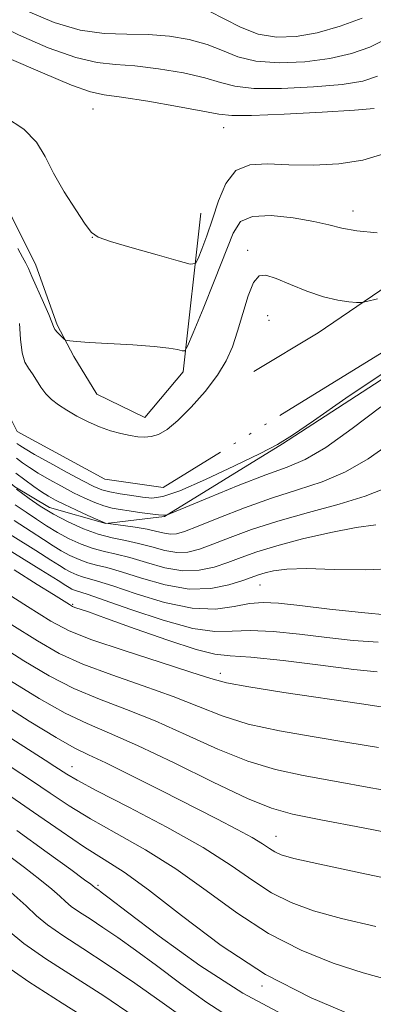
# Model space of a CAD drawing. Extents: x 2074800 to 2077700, y 352300 to 355200.
# Drawn here: x 2075753 to 2075840, y 353078 to 353319 of the extents above; entities that cross this region are included whole.
import ezdxf

# ---------------------------------------------------------------- set-up
doc = ezdxf.new("R2010")
doc.units = 0
doc.header["$MEASUREMENT"] = 0
doc.linetypes.add('rvrstm', pattern=[117.1, 50, -3.9, 0.5, -3.9, 0.5, -3.9, 0.5, -3.9, 50])
for name, color, linetype, lineweight in [('DTM HARD BREAKLINE', 7, 'Continuous', 0), ('DTM SPOT ELEVATION', 2, 'Continuous', 13), ('INDEX CONTOUR', 41, 'Continuous', 13), ('INTERMEDIATE CONTOUR', 44, 'Continuous', 0), ('STREAM - RIVER SINGLE LINE', 142, 'rvrstm', 0)]:
    doc.layers.add(name, color=color, linetype=linetype, lineweight=lineweight)

msp = doc.modelspace()

# ---------------------------------------------------------------- linework, layer by layer
at = {"layer": 'DTM HARD BREAKLINE'}
for points in [[(2075852.145, 353237.61, 1071.094), (2075817.6, 353215.22, 1070.09), (2075788.75, 353197.45, 1072.04), (2075774.39, 353195.74, 1073.99), (2075760.63, 353199.58, 1075.22), (2075752.19, 353204.68, 1075.84), (2075743.96, 353211.41, 1075.84), (2075737.36, 353219.18, 1075.43), (2075724.58, 353232.26, 1074.61), (2075691.41, 353262.49, 1075.63), (2075670.99, 353288.87, 1074.2), (2075644.34, 353331.43, 1068.35), (2075618.08, 353377.9, 1065.58), (2075572.01, 353402.94, 1064.96), (2075546.16, 353402.22, 1063.83), (2075529.38, 353391.88, 1064.45), (2075518.1, 353390.4, 1065.27), (2075502.11, 353387.87, 1066.5), (2075493.06, 353390.09, 1063.23), (2075481.75, 353397.84, 1066.3), (2075471.44, 353409.28, 1065.27), (2075461.35, 353418.06, 1064.76), (2075447.75, 353431.55, 1062.6), (2075419.3, 353461.79, 1062.09)], [(2075797.66, 353271.56, 1075.22), (2075793.31, 353232.76, 1071.53), (2075783.92, 353221.64, 1070.71), (2075772.2, 353227.33, 1071.12), (2075766.62, 353236.54, 1071.73), (2075762.49, 353244.32, 1072.25), (2075757.29, 353258.87, 1072.76), (2075751.5, 353270.54, 1073.17), (2075738.51, 353286.08, 1072.66), (2075723.09, 353292.79, 1072.25)], [(2075810.55, 353232.83, 1068.86), (2075826.31, 353242.34, 1069.07), (2075858.43, 353264.23, 1071.84)]]:
    msp.add_polyline3d(points, dxfattribs=at)
at = {"layer": 'DTM SPOT ELEVATION'}
for p in [(2075771.31, 353297.08, 1075.02), (2075803.16, 353292.5, 1075.22), (2075834.8, 353272.15, 1072.61), (2075771.11, 353265.65, 1073.98), (2075809.04, 353262.5, 1070.4), (2075813.96, 353246.49, 1069.12), (2075814.31, 353245.39, 1069.12), (2075812.04, 353180.65, 1080.89), (2075766.31, 353175.93, 1085.83), (2075802.36, 353159.09, 1087.48), (2075766.18, 353136.25, 1097.25), (2075815.98, 353119.22, 1095.24), (2075772.53, 353107.19, 1103.74), (2075812.59, 353082.59, 1102.1)]:
    msp.add_point(p, dxfattribs=at)
at = {"layer": 'INDEX CONTOUR'}
for points in [[(2075755.29, 353320.964, 1080), (2075761.761, 353318.181, 1080), (2075768.13, 353316.32, 1080), (2075774.03, 353315.52, 1080), (2075779.526, 353315.367, 1080), (2075784.793, 353315.311, 1080), (2075789.938, 353314.897, 1080), (2075794.797, 353314.063, 1080), (2075799.137, 353312.843, 1080), (2075802.889, 353311.329, 1080), (2075806.625, 353309.839, 1080), (2075811.078, 353308.75, 1080), (2075816.724, 353308.354, 1080), (2075823.008, 353308.6089, 1080), (2075829.116, 353309.391, 1080), (2075834.404, 353310.595, 1080), (2075838.897, 353312.191, 1080), (2075842.7899, 353314.168, 1080), (2075846.231, 353316.467, 1080), (2075849.186, 353318.824, 1080), (2075851.575, 353320.927, 1080)], [(2075753.309, 353244.616, 1070), (2075753.579, 353240.765, 1070), (2075753.964, 353237.454, 1070), (2075754.62, 353235.189, 1070), (2075755.4919, 353233.649, 1070), (2075756.4691, 353232.306, 1070), (2075757.474, 353230.753, 1070), (2075758.544, 353229.065, 1070), (2075759.748, 353227.437, 1070), (2075761.154, 353226.008, 1070), (2075762.843, 353224.698, 1070), (2075764.895, 353223.374, 1070), (2075767.347, 353221.951, 1070), (2075770.064, 353220.54, 1070), (2075772.8659, 353219.303, 1070), (2075775.587, 353218.363, 1070), (2075778.112, 353217.689, 1070), (2075780.3429, 353217.213, 1070), (2075782.224, 353216.89, 1070), (2075783.888, 353216.773, 1070), (2075785.514, 353216.937, 1070), (2075787.285, 353217.495, 1070), (2075789.3939, 353218.706, 1070), (2075792.04, 353220.867, 1070), (2075795.292, 353224.121, 1070), (2075798.7, 353228.016, 1070), (2075801.686, 353231.946, 1070), (2075803.826, 353235.485, 1070), (2075805.333, 353238.9151, 1070), (2075806.574, 353242.701, 1070), (2075807.848, 353247.074, 1070), (2075809.173, 353251.359, 1070), (2075810.494, 353254.65, 1070), (2075811.837, 353256.268, 1070), (2075813.538, 353256.428, 1070), (2075816.009, 353255.569, 1070), (2075819.493, 353254.127, 1070), (2075823.553, 353252.513, 1070), (2075827.582, 353251.135, 1070), (2075831.055, 353250.299, 1070), (2075833.785, 353249.91, 1070), (2075835.668, 353249.77, 1070), (2075836.807, 353249.75, 1070), (2075838.123, 353249.985, 1070), (2075840.747, 353250.678, 1070)], [(2075842.383, 353232.624, 1070), (2075833.065, 353226.35, 1070), (2075825.145, 353220.818, 1070), (2075820.029, 353217.299, 1070), (2075816.366, 353215.054, 1070), (2075812.118, 353212.843, 1070), (2075805.873, 353209.785, 1070), (2075798.741, 353206.436, 1070), (2075792.461, 353203.709, 1070), (2075788.2989, 353202.289, 1070), (2075785.641, 353201.925, 1070), (2075783.402, 353202.137, 1070), (2075780.758, 353202.517, 1070), (2075777.927, 353202.962, 1070), (2075775.3849, 353203.4391, 1070), (2075773.409, 353203.97, 1070), (2075771.459, 353204.78, 1070), (2075768.795, 353206.144, 1070), (2075764.968, 353208.2, 1070), (2075760.704, 353210.533, 1070), (2075757.019, 353212.589, 1070), (2075754.675, 353213.954, 1070), (2075753.403, 353214.766, 1070), (2075752.678, 353215.299, 1070)], [(2075845.302, 353184.731, 1080), (2075837.865, 353184.341, 1080), (2075830.17, 353184.478, 1080), (2075823.441, 353184.662, 1080), (2075818.606, 353184.519, 1080), (2075815.412, 353184.112, 1080), (2075813.308, 353183.608, 1080), (2075811.736, 353183.123, 1080), (2075807.843, 353181.755, 1080), (2075804.467, 353180.685, 1080), (2075800.043, 353179.8009, 1080), (2075794.76, 353179.677, 1080), (2075788.901, 353180.677, 1080), (2075783.13, 353182.3201, 1080), (2075778.207, 353183.912, 1080), (2075774.665, 353184.932, 1080), (2075772.1351, 353185.552, 1080), (2075770.023, 353186.115, 1080), (2075767.856, 353186.896, 1080), (2075765.643, 353187.888, 1080), (2075763.519, 353189.016, 1080), (2075761.509, 353190.253, 1080), (2075759.217, 353191.769, 1080), (2075756.142, 353193.784, 1080), (2075752.008, 353196.401, 1080)], [(2075841.007, 353140.898, 1090), (2075833.549, 353142.168, 1090), (2075825.283, 353143.503, 1090), (2075816.876, 353144.962, 1090), (2075809.206, 353146.652, 1090), (2075802.836, 353148.653, 1090), (2075797.06, 353150.9239, 1090), (2075790.86, 353153.396, 1090), (2075783.557, 353156, 1090), (2075775.854, 353158.659, 1090), (2075768.794, 353161.301, 1090), (2075763.034, 353163.941, 1090), (2075757.683, 353166.974, 1090), (2075751.462, 353170.8811, 1090)], [(2075843.771, 353084.072, 1100), (2075837.244, 353085.854, 1100), (2075829.967, 353088.217, 1100), (2075822.1179, 353091.3599, 1100), (2075814.1591, 353095.436, 1100), (2075806.454, 353100.469, 1100), (2075798.955, 353105.96, 1100), (2075791.515, 353111.279, 1100), (2075784.084, 353115.9271, 1100), (2075776.999, 353119.934, 1100), (2075770.694, 353123.464, 1100), (2075765.4371, 353126.681, 1100), (2075760.817, 353129.759, 1100), (2075756.257, 353132.871, 1100), (2075751.321, 353136.142, 1100)], [(2075781.344, 353075.154, 1110), (2075773.881, 353080.179, 1110), (2075759.785, 353089.252, 1110), (2075754.363, 353093.014, 1110), (2075750.532, 353096.213, 1110)]]:
    msp.add_polyline3d(points, dxfattribs=at)
at = {"layer": 'INTERMEDIATE CONTOUR'}
for points in [[(2075733.855, 353320.517, 1076), (2075736.622, 353317.212, 1076), (2075739.387, 353315.003, 1076), (2075743.784, 353312.693, 1076), (2075750.815, 353309.444, 1076), (2075758.955, 353305.863, 1076), (2075766.047, 353302.916, 1076), (2075770.63, 353301.289, 1076), (2075774.023, 353300.538, 1076), (2075778.243, 353299.9381, 1076), (2075784.644, 353298.938, 1076), (2075791.928, 353297.701, 1076), (2075798.137, 353296.564, 1076), (2075802.029, 353295.805, 1076), (2075805.217, 353295.449, 1076), (2075810.034, 353295.461, 1076), (2075817.98, 353295.784, 1076), (2075827.247, 353296.272, 1076), (2075835.197, 353296.761, 1076), (2075839.945, 353297.206, 1076)], [(2075741.62, 353321.607, 1078), (2075746.4891, 353318.544, 1078), (2075753.053, 353315.204, 1078), (2075760.358, 353312.0221, 1078), (2075767.089, 353309.6181, 1078), (2075772.33, 353308.404, 1078), (2075776.775, 353307.953, 1078), (2075781.5181, 353307.624, 1078), (2075787.291, 353306.918, 1078), (2075793.362, 353305.882, 1078), (2075798.637, 353304.704, 1078), (2075802.459, 353303.567, 1078), (2075805.921, 353302.644, 1078), (2075810.556, 353302.105, 1078), (2075817.352, 353302.069, 1078), (2075825.127, 353302.4411, 1078), (2075832.157, 353303.076, 1078), (2075837.174, 353303.9001, 1078), (2075840.753, 353305.125, 1078)], [(2075799.637, 353320.982, 1082), (2075807.328, 353317.035, 1082), (2075811.6, 353315.395, 1082), (2075816.096, 353314.639, 1082), (2075820.888, 353314.777, 1082), (2075826.075, 353315.706, 1082), (2075831.633, 353317.289, 1082), (2075837.042, 353319.256, 1082)], [(2075749.872, 353295.081, 1074), (2075754.407, 353292.103, 1074), (2075757.457, 353288.928, 1074), (2075759.571, 353285.42, 1074), (2075761.633, 353281.395, 1074), (2075764.269, 353276.835, 1074), (2075767.076, 353272.388, 1074), (2075769.397, 353268.868, 1074), (2075770.896, 353266.819, 1074), (2075772.531, 353265.691, 1074), (2075775.581, 353264.661, 1074), (2075780.812, 353263.13, 1074), (2075786.925, 353261.376, 1074), (2075792.108, 353259.901, 1074), (2075795.03, 353259.143, 1074), (2075796.283, 353259.295, 1074), (2075796.942, 353260.488, 1074), (2075797.873, 353262.795, 1074), (2075799.117, 353266.072, 1074), (2075800.505, 353270.118, 1074), (2075801.956, 353274.6241, 1074), (2075803.7321, 353278.858, 1074), (2075806.181, 353281.98, 1074), (2075809.581, 353283.414, 1074), (2075813.931, 353283.635, 1074), (2075819.158, 353283.38, 1074), (2075825.111, 353283.29, 1074), (2075831.3161, 353283.616, 1074), (2075837.2189, 353284.513, 1074), (2075842.369, 353286.074, 1074)], [(2075752.869, 353262.986, 1072), (2075754.077, 353260.865, 1072), (2075754.864, 353259.375, 1072), (2075755.496, 353258.018, 1072), (2075756.355, 353256.089, 1072), (2075759.204, 353249.7731, 1072), (2075760.475, 353246.832, 1072), (2075761.204, 353244.951, 1072), (2075761.596, 353243.88, 1072), (2075761.985, 353243.147, 1072), (2075762.613, 353242.383, 1072), (2075763.351, 353241.632, 1072), (2075764.3449, 353240.713, 1072), (2075764.59, 353240.57, 1072), (2075764.9231, 353240.489, 1072), (2075765.621, 353240.368, 1072), (2075767.23, 353240.191, 1072), (2075770.3601, 353239.964, 1072), (2075781.029, 353239.368, 1072), (2075786.205, 353239.002, 1072), (2075789.782, 353238.6019, 1072), (2075791.917, 353238.223, 1072), (2075793.062, 353237.93, 1072), (2075793.697, 353237.941, 1072), (2075794.397, 353239.084, 1072), (2075795.764, 353242.336, 1072), (2075798.167, 353248.2151, 1072), (2075801.061, 353255.381, 1072), (2075805.514, 353266.733, 1072), (2075807.348, 353269.523, 1072), (2075810.217, 353270.805, 1072), (2075814.79, 353270.981, 1072), (2075820.2, 353270.441, 1072), (2075825.197, 353269.57, 1072), (2075828.923, 353268.695, 1072), (2075832.08, 353267.907, 1072), (2075835.7599, 353267.236, 1072), (2075840.689, 353266.742, 1072)], [(2075841.594, 353224.249, 1072), (2075834.63, 353218.922, 1072), (2075828.14, 353214.289, 1072), (2075823.114, 353211.343, 1072), (2075818.681, 353209.448, 1072), (2075813.51, 353207.565, 1072), (2075806.773, 353204.955, 1072), (2075799.665, 353202.079, 1072), (2075789.243, 353197.767, 1072), (2075789.06, 353197.715, 1072), (2075788.508, 353197.701, 1072), (2075787.285, 353197.797, 1072), (2075785.219, 353198.048, 1072), (2075782.662, 353198.395, 1072), (2075780.098, 353198.758, 1072), (2075777.891, 353199.085, 1072), (2075775.919, 353199.4611, 1072), (2075773.941, 353200.005, 1072), (2075771.752, 353200.813, 1072), (2075769.295, 353201.893, 1072), (2075766.5481, 353203.233, 1072), (2075763.548, 353204.795, 1072), (2075760.5489, 353206.4401, 1072), (2075757.867, 353208.003, 1072), (2075755.728, 353209.36, 1072), (2075754.024, 353210.5521, 1072), (2075752.564, 353211.659, 1072)], [(2075843.737, 353215.158, 1074), (2075838.468, 353211.543, 1074), (2075832.97, 353208.327, 1074), (2075827.259, 353205.892, 1074), (2075821.27, 353203.917, 1074), (2075814.92, 353201.906, 1074), (2075808.276, 353199.525, 1074), (2075802.011, 353197.078, 1074), (2075796.949, 353195.034, 1074), (2075793.657, 353193.751, 1074), (2075791.66, 353193.158, 1074), (2075790.23, 353193.074, 1074), (2075788.727, 353193.327, 1074), (2075786.881, 353193.782, 1074), (2075784.517, 353194.312, 1074), (2075781.594, 353194.804, 1074), (2075778.617, 353195.213, 1074), (2075774.296, 353195.763, 1074), (2075770.026, 353197.686, 1074), (2075767.088, 353199.024, 1074), (2075764.283, 353200.329, 1074), (2075762.121, 353201.392, 1074), (2075760.394, 353202.346, 1074), (2075758.714, 353203.416, 1074), (2075756.781, 353204.766, 1074), (2075754.6461, 353206.338, 1074), (2075752.449, 353208.019, 1074)], [(2075842.306, 353204.164, 1076), (2075837.7999, 353202.364, 1076), (2075831.409, 353200.443, 1076), (2075823.894, 353198.4, 1076), (2075816.446, 353196.296, 1076), (2075810.04, 353194.202, 1076), (2075804.788, 353192.256, 1076), (2075800.5811, 353190.607, 1076), (2075797.26, 353189.396, 1076), (2075794.455, 353188.706, 1076), (2075791.74, 353188.608, 1076), (2075788.785, 353189.111, 1076), (2075785.631, 353189.962, 1076), (2075782.414, 353190.845, 1076), (2075779.226, 353191.54, 1076), (2075775.986, 353192.208, 1076), (2075772.571, 353193.103, 1076), (2075768.916, 353194.419, 1076), (2075765.186, 353196.092, 1076), (2075761.604, 353197.994, 1076), (2075758.385, 353199.976, 1076), (2075755.708, 353201.804, 1076), (2075752.551, 353204.094, 1076)], [(2075840.339, 353195.345, 1078), (2075835.586, 353194.707, 1078), (2075829.37, 353193.52, 1078), (2075822.491, 353191.929, 1078), (2075816.156, 353190.255, 1078), (2075811.267, 353188.752, 1078), (2075807.497, 353187.417, 1078), (2075804.212, 353186.181, 1078), (2075800.864, 353185.041, 1078), (2075797.249, 353184.253, 1078), (2075793.25, 353184.1431, 1078), (2075788.843, 353184.894, 1078), (2075784.381, 353186.141, 1078), (2075780.311, 353187.378, 1078), (2075776.945, 353188.236, 1078), (2075774.061, 353188.88, 1078), (2075771.297, 353189.609, 1078), (2075768.386, 353190.657, 1078), (2075765.415, 353191.99, 1078), (2075762.562, 353193.505, 1078), (2075759.947, 353195.114, 1078), (2075757.463, 353196.786, 1078), (2075754.945, 353198.503, 1078), (2075752.279, 353200.247, 1078)], [(2075843.642, 353173.288, 1082), (2075836.914, 353173.912, 1082), (2075829.028, 353174.775, 1082), (2075821.806, 353175.617, 1082), (2075816.5951, 353176.207, 1082), (2075812.847, 353176.414, 1082), (2075809.541, 353176.1361, 1082), (2075805.784, 353175.402, 1082), (2075801.193, 353174.777, 1082), (2075795.512, 353174.957, 1082), (2075788.735, 353176.3851, 1082), (2075781.852, 353178.49, 1082), (2075776.104, 353180.445, 1082), (2075772.385, 353181.628, 1082), (2075768.749, 353182.621, 1082), (2075767.325, 353183.1339, 1082), (2075765.872, 353183.786, 1082), (2075764.4761, 353184.527, 1082), (2075763.071, 353185.391, 1082), (2075760.971, 353186.752, 1082), (2075757.339, 353189.064, 1082), (2075745.341, 353196.5271, 1082)], [(2075840.9641, 353166.658, 1084), (2075834.854, 353167.091, 1084), (2075828.415, 353167.828, 1084), (2075821.718, 353168.638, 1084), (2075815.272, 353169.29, 1084), (2075809.69, 353169.56, 1084), (2075805.268, 353169.376, 1084), (2075801.023, 353169.296, 1084), (2075795.655, 353170.034, 1084), (2075788.388, 353172.033, 1084), (2075780.551, 353174.652, 1084), (2075774, 353176.978, 1084), (2075770.105, 353178.324, 1084), (2075768.285, 353178.896, 1084), (2075767.476, 353179.127, 1084), (2075766.795, 353179.372, 1084), (2075766.1011, 353179.683, 1084), (2075765.434, 353180.037, 1084), (2075764.633, 353180.53, 1084), (2075762.726, 353181.735, 1084), (2075758.536, 353184.345, 1084), (2075743.232, 353193.785, 1084)], [(2075842.745, 353150.713, 1088), (2075836.8549, 353151.613, 1088), (2075817.89, 353154.403, 1088), (2075809.315, 353155.74, 1088), (2075803.924, 353156.759, 1088), (2075800.058, 353157.811, 1088), (2075795.216, 353159.384, 1088), (2075787.679, 353161.786, 1088), (2075778.864, 353164.612, 1088), (2075770.973, 353167.279, 1088), (2075765.481, 353169.462, 1088), (2075760.9611, 353171.856, 1088), (2075755.261, 353175.414, 1088), (2075729.429, 353191.861, 1088)], [(2075840.68, 353159.407, 1086), (2075835.023, 353160.0391, 1086), (2075826.842, 353161.068, 1086), (2075817.697, 353162.167, 1086), (2075809.839, 353162.984, 1086), (2075804.7761, 353163.341, 1086), (2075801.051, 353163.742, 1086), (2075796.463, 353164.8659, 1086), (2075789.52, 353167.135, 1086), (2075781.547, 353169.956, 1086), (2075774.577, 353172.481, 1086), (2075770.154, 353174.063, 1086), (2075766.849, 353175.199, 1086), (2075766.247, 353175.439, 1086), (2075765.5041, 353175.859, 1086), (2075761.619, 353178.317, 1086), (2075757.672, 353180.7969, 1086), (2075751.975, 353184.342, 1086)], [(2075848.556, 353129.416, 1092), (2075839.156, 353131.075, 1092), (2075830.243, 353132.723, 1092), (2075822.64, 353134.083, 1092), (2075815.862, 353135.521, 1092), (2075809.097, 353137.564, 1092), (2075801.748, 353140.547, 1092), (2075794.062, 353144.037, 1092), (2075786.503, 353147.4089, 1092), (2075779.436, 353150.213, 1092), (2075772.844, 353152.707, 1092), (2075766.6151, 353155.322, 1092), (2075760.587, 353158.421, 1092), (2075754.405, 353162.091, 1092), (2075747.663, 353166.349, 1092)], [(2075840.371, 353097.134, 1098), (2075831.971, 353099.119, 1098), (2075825.175, 353101.02, 1098), (2075819.674, 353103.038, 1098), (2075814.924, 353105.429, 1098), (2075810.322, 353108.415, 1098), (2075805.034, 353112.072, 1098), (2075798.169, 353116.438, 1098), (2075789.318, 353121.412, 1098), (2075779.996, 353126.3219, 1098), (2075772.2019, 353130.354, 1098), (2075767.397, 353132.927, 1098), (2075764.895, 353134.39, 1098), (2075761.985, 353136.311, 1098), (2075759.576, 353137.861, 1098), (2075729.6, 353157.008, 1098)], [(2075848.982, 353118.967, 1094), (2075837.2671, 353121.2491, 1094), (2075826.937, 353123.278, 1094), (2075819.996, 353124.662, 1094), (2075814.847, 353126.08, 1094), (2075808.988, 353128.476, 1094), (2075800.66, 353132.442, 1094), (2075791.065, 353137.15, 1094), (2075782.1471, 353141.421, 1094), (2075775.315, 353144.427, 1094), (2075769.834, 353146.755, 1094), (2075764.436, 353149.343, 1094), (2075758.14, 353152.9, 1094), (2075751.126, 353157.208, 1094)], [(2075848.956, 353107.697, 1096), (2075836.971, 353110.197, 1096), (2075826.698, 353112.383, 1096), (2075820.383, 353113.8229, 1096), (2075817.231, 353114.716, 1096), (2075815.689, 353115.422, 1096), (2075814.389, 353116.261, 1096), (2075812.703, 353117.384, 1096), (2075810.189, 353118.9, 1096), (2075806.478, 353120.91, 1096), (2075801.498, 353123.478, 1096), (2075787.941, 353130.385, 1096), (2075780.592, 353134.108, 1096), (2075774.43, 353137.157, 1096), (2075770.198, 353139.151, 1096), (2075766.7, 353140.866, 1096), (2075762.257, 353143.3639, 1096), (2075755.693, 353147.38, 1096), (2075747.848, 353152.325, 1096)], [(2075834.759, 353075.415, 1102), (2075824.561, 353079.682, 1102), (2075813.394, 353085.442, 1102), (2075802.585, 353092.523, 1102), (2075792.876, 353099.8489, 1102), (2075784.861, 353106.119, 1102), (2075778.85, 353110.441, 1102), (2075774.001, 353113.546, 1102), (2075769.186, 353116.574, 1102), (2075763.477, 353120.436, 1102), (2075756.739, 353125.127, 1102), (2075749.041, 353130.414, 1102)], [(2075817.522, 353075.7, 1104), (2075807.873, 353080.846, 1104), (2075797.393, 353087.635, 1104), (2075787.458, 353094.802, 1104), (2075779.685, 353100.698, 1104), (2075775.218, 353104.112, 1104), (2075773.292, 353105.566, 1104), (2075772.6651, 353106.012, 1104), (2075771.775, 353106.601, 1104), (2075771.232, 353107.085, 1104), (2075770.739, 353107.4731, 1104), (2075769.2359, 353108.588, 1104), (2075765.851, 353111.066, 1104), (2075760.048, 353115.287, 1104), (2075752.647, 353120.6011, 1104)], [(2075805.273, 353074.563, 1106), (2075799.052, 353078.597, 1106), (2075792.72, 353083.159, 1106), (2075786.799, 353087.587, 1106), (2075781.697, 353091.35, 1106), (2075777.379, 353094.434, 1106), (2075773.701, 353096.952, 1106), (2075770.551, 353099.014, 1106), (2075767.954, 353100.696, 1106), (2075765.971, 353102.072, 1106), (2075764.549, 353103.258, 1106), (2075763.18, 353104.546, 1106), (2075761.243, 353106.275, 1106), (2075758.285, 353108.6831, 1106), (2075754.508, 353111.611, 1106), (2075750.2851, 353114.798, 1106)], [(2075793.913, 353074.475, 1108), (2075788.175, 353078.588, 1108), (2075781.466, 353083.3021, 1108), (2075774.7371, 353087.893, 1108), (2075768.799, 353091.778, 1108), (2075763.905, 353094.949, 1108), (2075760.167, 353097.543, 1108), (2075757.486, 353099.777, 1108), (2075754.905, 353102.206, 1108), (2075751.255, 353105.466, 1108)], [(2075771.6531, 353073.441, 1112), (2075763.768, 353078.393, 1112), (2075755.615, 353083.592, 1112), (2075748.559, 353088.485, 1112)]]:
    msp.add_polyline3d(points, dxfattribs=at)
at = {"layer": 'STREAM - RIVER SINGLE LINE'}
msp.add_polyline3d([(2075945.25, 353293.9, 1073.14), (2075927.36, 353291.4, 1072.81), (2075909.61, 353293.8, 1069.86), (2075892.58, 353302.23, 1069.46), (2075881.6, 353301.58, 1069.33), (2075872.14, 353291.7, 1069.26), (2075871.84, 353282.86, 1069.26), (2075877.52, 353270.7, 1069.26), (2075877.06, 353268.09, 1069.26), (2075866.08, 353252.45, 1068.46), (2075859.499, 353248.387, 1068.455), (2075788.44, 353204.52, 1068.39), (2075774.17, 353206.54, 1068.39), (2075752.77, 353218.23, 1068.39), (2075747.03, 353229.32, 1068.39), (2075746.33, 353253.74, 1068.25), (2075743.21, 353263.17, 1068.32), (2075734.41, 353270.96, 1068.39), (2075695.73, 353283.85, 1064.64), (2075676.98, 353303.48, 1064.64), (2075659.35, 353336.52, 1064.02)], dxfattribs=at)

doc.saveas('drawing.dxf')
